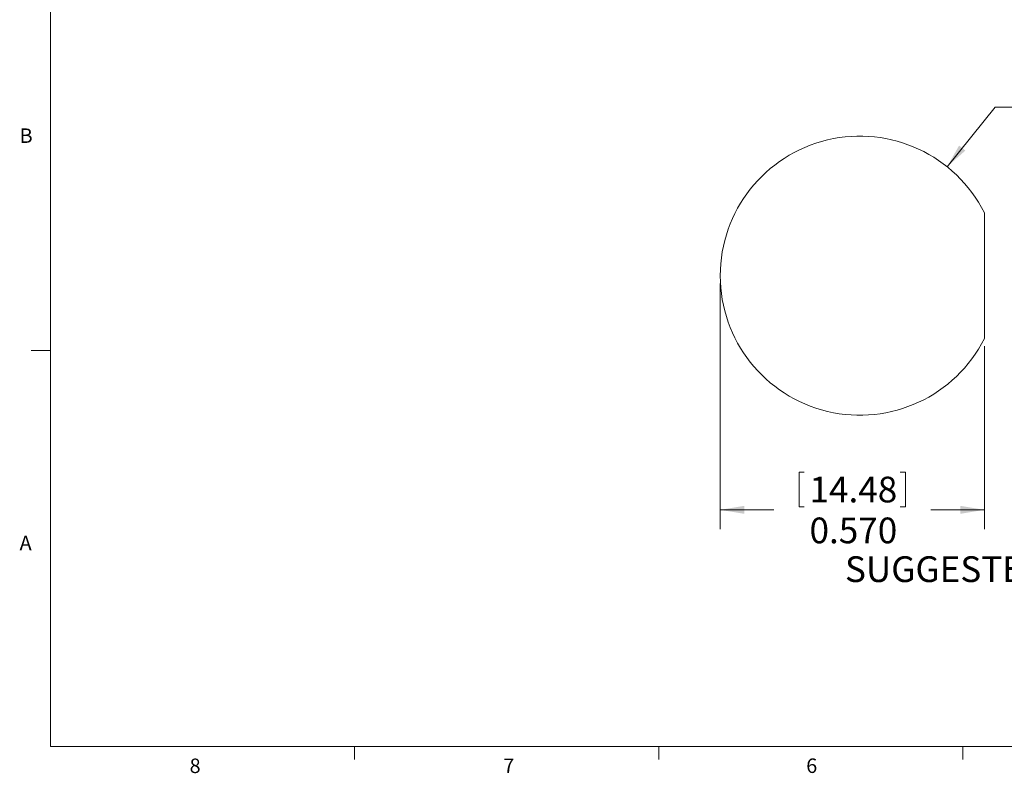
# Model space of a CAD drawing. Units: inches. Extents: x 0.4 to 16.6, y 0.2 to 10.8.
# Drawn here: x 0.4 to 6.8, y 0.2 to 5.1 of the extents above; entities that cross this region are included whole.
import ezdxf

# ---------------------------------------------------------------- set-up
doc = ezdxf.new("R2010")
doc.units = ezdxf.units.IN
doc.header["$MEASUREMENT"] = 0
doc.styles.add('SLDTEXTSTYLE0', font='TXT', dxfattribs={"width": 0.75})
doc.dimstyles.new('SLDDIMSTYLE0', dxfattribs={"dimtxt": 0.166667, "dimasz": 0.156, "dimexe": 0, "dimexo": 0.0625, "dimgap": 0.041667, "dimtad": 0, "dimtih": 1, "dimtoh": 1, "dimdec": 3, "dimlfac": 0.333333, "dimrnd": 1e-09, "dimzin": 0, "dimdsep": 46, "dimtxsty": 'SLDTEXTSTYLE0', "dimsah": 1, "dimcen": 0.09, "dimadec": 0, "dimazin": 0, "dimtfac": 1, "dimtdec": 3, "dimtofl": 0, "dimtmove": 0, "dimatfit": 3, "dimfxl": 0, "dimfrac": 2, "dimtolj": 1, "dimtzin": 12, "dimarcsym": 0})
doc.dimstyles.new('SLDDIMSTYLE1', dxfattribs={"dimtxt": 0.166667, "dimasz": 0.156, "dimexe": 0, "dimexo": 0.0625, "dimgap": 0.041667, "dimtad": 0, "dimtih": 1, "dimtoh": 1, "dimdec": 3, "dimlfac": 0.333333, "dimrnd": 1e-09, "dimdsep": 46, "dimtxsty": 'SLDTEXTSTYLE0', "dimsah": 1, "dimcen": 0, "dimadec": 0, "dimazin": 2, "dimtfac": 1, "dimtdec": 3, "dimtofl": 0, "dimtmove": 0, "dimatfit": 3, "dimfxl": 0, "dimfrac": 2, "dimtolj": 1, "dimtzin": 12, "dimarcsym": 0})

# ---------------------------------------------------------------- blocks, each defined once
blk = doc.blocks.new('_D')
at = {"color": 7, "linetype": 'Continuous', "lineweight": 0}
for p, q in [((4.9621, 3.3898), (4.9621, 1.7985)), ((6.6721, 2.9823), (6.6721, 1.7985)), ((5.4725, 2.1684), (5.4725, 1.9434)), ((5.4725, 2.1684), (5.5063, 2.1684)), ((6.1616, 2.1684), (6.1278, 2.1684)), ((6.1616, 2.1684), (6.1616, 1.9434)), ((4.9621, 1.9235), (5.3086, 1.9235)), ((5.4725, 1.9434), (5.5063, 1.9434)), ((6.1616, 1.9434), (6.1278, 1.9434)), ((6.6721, 1.9235), (6.3255, 1.9235))]:
    blk.add_line(p, q, dxfattribs=at)
for points in [[(4.9621, 1.9235), (5.1181, 1.8975), (5.1181, 1.9495)], [(6.6721, 1.9235), (6.5161, 1.9495), (6.5161, 1.8975)]]:
    blk.add_solid(points, dxfattribs=at)
at = {"color": 7, "linetype": 'Continuous', "lineweight": 0, "char_height": 0.16667, "attachment_point": 1, "style": 'SLDTEXTSTYLE0'}
for s, insert in [('14.48', (5.5401, 2.1384)), ('0.570', (5.5401, 1.8736))]:
    blk.add_mtext(s, dxfattribs=dict(at, insert=insert))
blk = doc.blocks.new('_D_1')
at = {"color": 7, "linetype": 'Continuous', "lineweight": 0}
for p, q in [((7.1217, 4.7768), (7.1217, 4.5517)), ((7.1217, 4.7768), (7.1555, 4.7768)), ((7.6877, 4.7768), (7.6539, 4.7768)), ((7.6877, 4.7768), (7.6877, 4.5517)), ((6.431, 4.1446), (6.7417, 4.5319)), ((6.7417, 4.5319), (6.9917, 4.5319)), ((7.1217, 4.5517), (7.1555, 4.5517)), ((7.6877, 4.5517), (7.6539, 4.5517))]:
    blk.add_line(p, q, dxfattribs=at)
blk.add_solid([(6.431, 4.1446), (6.5489, 4.25), (6.5083, 4.2825)], dxfattribs=at)
at = {"color": 7, "linetype": 'Continuous', "lineweight": 0, "attachment_point": 1, "style": 'SLDTEXTSTYLE0'}
for s, insert, char_height in [('7.65', (7.1893, 4.7467), 0.16667), ('R', (7.0603, 4.4819), 0.1667), ('0.301', (7.1952, 4.4819), 0.16667)]:
    blk.add_mtext(s, dxfattribs=dict(at, insert=insert, char_height=char_height))

msp = doc.modelspace()

# ---------------------------------------------------------------- linework, layer by layer
at = {"color": 7, "linetype": 'Continuous', "lineweight": 0}
for p, q in [((0.62625, 10.64207), (0.62625, 0.39207)), ((6.67206, 3.84726), (6.67206, 3.03235)), ((0.62625, 2.95457), (0.50125, 2.95457)), ((16.37625, 0.39207), (0.62625, 0.39207)), ((2.59475, 0.39207), (2.59475, 0.30727)), ((4.5635, 0.39207), (4.5635, 0.30727)), ((6.53225, 0.39207), (6.53225, 0.30727))]:
    msp.add_line(p, q, dxfattribs=at)
msp.add_arc((5.86561, 3.4398), 0.90354, 26.804676, 333.195324, dxfattribs=at)

# ---------------------------------------------------------------- texts
at = {"color": 7, "linetype": 'Continuous', "lineweight": 0, "attachment_point": 1, "style": 'SLDTEXTSTYLE0'}
for s, insert, char_height in [('B', (0.4264, 4.39325), 0.09375), ('A', (0.42601, 1.75585), 0.09375), ('SUGGESTED PANEL CUTOUTS', (5.7696, 1.62276), 0.1666667), ('8', (1.52677, 0.31296), 0.09375), ('7', (3.55743, 0.31326), 0.09375), ('6', (5.51883, 0.31366), 0.09375)]:
    msp.add_mtext(s, dxfattribs=dict(at, insert=insert, char_height=char_height))

# ---------------------------------------------------------------- dimensions: what is measured, and where the dimension line sits
at = {"color": 7, "linetype": 'Continuous', "lineweight": 0}
dim = msp.add_radius_dim(center=(5.86561, 3.4398), mpoint=(6.43099, 4.14459), dimstyle='SLDDIMSTYLE1', dxfattribs=at)
dim.commit()
dim.dimension.update_dxf_attribs({"geometry": '_D_1', "text_midpoint": (7.40472, 4.53186), "dimtype": 164})
dim = msp.add_linear_dim(base=(6.67206, 1.92351), p1=(4.96206, 3.4398), p2=(6.67206, 3.03235), dimstyle='SLDDIMSTYLE0', dxfattribs=at)
dim.commit()
dim.dimension.update_dxf_attribs({"geometry": '_D', "text_midpoint": (5.81706, 1.92351), "dimtype": 160})

doc.saveas('drawing.dxf')
